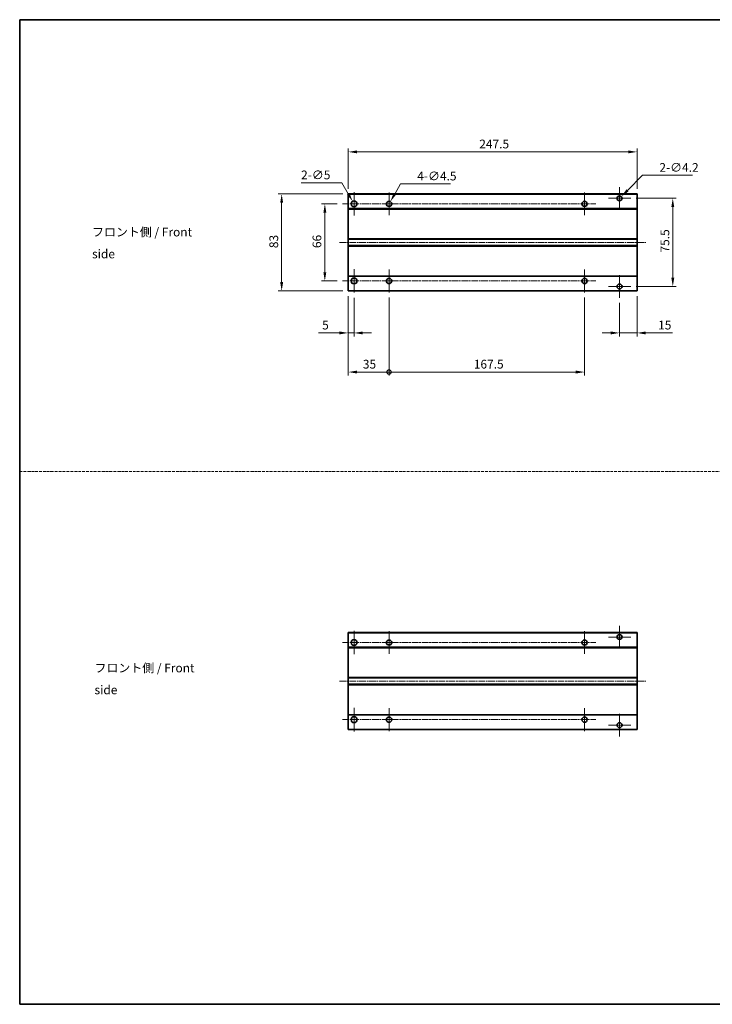
# Model space of a CAD drawing. Units: millimetres. Extents: x 2 to 7110, y 3 to 987.
# Drawn here: x 3160 to 3754, y 3 to 846 of the extents above; entities that cross this region are included whole.
import ezdxf

# ---------------------------------------------------------------- set-up
doc = ezdxf.new("R2010")
doc.units = ezdxf.units.MM
doc.linetypes.add('CHAIN', pattern=[0.3543, 0.2362, -0.0295, 0.0591, -0.0295])
doc.linetypes.add('DASH_DOT', pattern=[0.37, 0.24, -0.06, 0.01, -0.06])
for name, color, linetype, lineweight in [('Border (ISO)', 7, 'Continuous', 35), ('Dimension (ISO)', 7, 'Continuous', 18), ('Dimension (ISO) @ 1', 7, 'Continuous', 18), ('Sketch Geometry (ISO)', 7, 'Continuous', 18), ('Symbol (ISO)', 7, 'Continuous', 18), ('Visible (ISO)', 7, 'Continuous', 35), ('Visible Narrow (ISO)', 7, 'Continuous', 25)]:
    doc.layers.add(name, color=color, linetype=linetype, lineweight=lineweight)
doc.layers.add('Center Mark (ISO)', color=7, linetype='Continuous', lineweight=18, true_color=0x80ffff)
doc.layers.add('Centerline (ISO)', color=7, linetype='Continuous', lineweight=18, true_color=0x80ffff)
doc.styles.add('Note Text (TK)', font='MS PGothic.ttf')
doc.dimstyles.new('Default - Method 1b (TK)', dxfattribs={"dimscale": 3, "dimtxt": 2.5, "dimasz": 2.5, "dimexe": 1, "dimexo": 1.5, "dimgap": 1, "dimtad": 1, "dimtoh": 1, "dimrnd": 1e-08, "dimdsep": 46, "dimtxsty": 'Note Text (TK)', "dimcen": 0.09, "dimdle": 5, "dimclrd": 100, "dimclre": 100, "dimclrt": 7, "dimadec": 1, "dimazin": 1, "dimtfac": 1, "dimtmove": 0, "dimatfit": 3, "dimfxl": 0, "dimtolj": 1, "dimlwd": -1, "dimlwe": -1, "dimarcsym": 0})

# ---------------------------------------------------------------- blocks, each defined once
blk = doc.blocks.new('図面枠 tk図枠')
at = {"layer": 'Border (ISO)'}
for p, q in [((14.5, 289), (405.5, 289)), ((14.5, 289), (14.5, 8)), ((405.5, 289), (405.5, 8)), ((14.5, 8), (405.5, 8))]:
    blk.add_line(p, q, dxfattribs=at)
blk = doc.blocks.new('*D38')
at = {"layer": 'Defpoints', "color": 0, "transparency": 16777216}
for p in [(3689.23, 732.95), (3441.73, 696.95), (3689.23, 696.95)]:
    blk.add_point(p, dxfattribs=at)
at = {"layer": 'Dimension (ISO)', "color": 100, "transparency": 16777216}
for p, q in [((3441.73, 701.45), (3441.73, 735.95)), ((3689.23, 701.45), (3689.23, 735.95)), ((3449.23, 732.95), (3681.73, 732.95))]:
    blk.add_line(p, q, dxfattribs=at)
for points in [[(3449.23, 734.2), (3449.23, 731.7), (3441.73, 732.95)], [(3681.73, 734.2), (3681.73, 731.7), (3689.23, 732.95)]]:
    blk.add_solid(points, dxfattribs=at)
at = {"layer": 'Dimension (ISO)', "color": 7, "transparency": 16777216, "insert": (3554.02, 739.7), "char_height": 7.5, "attachment_point": 4, "style": 'Note Text (TK)'}
blk.add_mtext('\\A1;247.5', dxfattribs=at)
blk = doc.blocks.new('*D39')
at = {"layer": 'Defpoints', "color": 0, "transparency": 16777216}
for p in [(3445.48, 690.62), (3447.98, 686.29)]:
    blk.add_point(p, dxfattribs=at)
at = {"layer": 'Dimension (ISO)', "color": 100, "transparency": 16777216}
for p, q in [((3401.35, 706.48), (3436.33, 706.48)), ((3436.33, 706.48), (3441.73, 697.11)), ((3446.46, 688.45), (3447, 688.45)), ((3446.73, 688.18), (3446.73, 688.72))]:
    blk.add_line(p, q, dxfattribs=at)
blk.add_solid([(3442.82, 697.74), (3440.65, 696.49), (3445.48, 690.62)], dxfattribs=at)
at = {"layer": 'Dimension (ISO)', "color": 7, "transparency": 16777216, "insert": (3401.35, 713.23), "char_height": 7.5, "attachment_point": 4, "style": 'Note Text (TK)'}
blk.add_mtext('\\A1;\\fＭＳ Ｐゴシック|b0|i0;\\H7.5000;2-∅5', dxfattribs=at)
blk = doc.blocks.new('*D40')
at = {"layer": 'Defpoints', "color": 0, "transparency": 16777216}
for p in [(3475.61, 686.5), (3477.86, 690.4)]:
    blk.add_point(p, dxfattribs=at)
at = {"layer": 'Dimension (ISO)', "color": 100, "transparency": 16777216}
for p, q in [((3486.6, 705.53), (3481.61, 696.89)), ((3529.44, 705.53), (3486.6, 705.53)), ((3476.46, 688.45), (3477, 688.45)), ((3476.73, 688.18), (3476.73, 688.72))]:
    blk.add_line(p, q, dxfattribs=at)
blk.add_solid([(3480.53, 697.52), (3482.69, 696.27), (3477.86, 690.4)], dxfattribs=at)
at = {"layer": 'Dimension (ISO)', "color": 7, "transparency": 16777216, "insert": (3500.89, 712.28), "char_height": 7.5, "attachment_point": 4, "style": 'Note Text (TK)'}
blk.add_mtext('\\A1;\\fＭＳ Ｐゴシック|b0|i0;\\H7.5000;4-∅4.5', dxfattribs=at)
blk = doc.blocks.new('*D41')
at = {"layer": 'Defpoints', "color": 0, "transparency": 16777216}
for p in [(3672.75, 691.72), (3675.72, 694.69)]:
    blk.add_point(p, dxfattribs=at)
at = {"layer": 'Dimension (ISO)', "color": 100, "transparency": 16777216}
for p, q in [((3693.93, 712.89), (3681.02, 699.99)), ((3736.69, 712.89), (3693.93, 712.89)), ((3673.96, 693.2), (3674.5, 693.2)), ((3674.23, 692.93), (3674.23, 693.47))]:
    blk.add_line(p, q, dxfattribs=at)
blk.add_solid([(3680.14, 700.87), (3681.91, 699.1), (3675.72, 694.69)], dxfattribs=at)
at = {"layer": 'Dimension (ISO)', "color": 7, "transparency": 16777216, "insert": (3708.31, 719.64), "char_height": 7.5, "attachment_point": 4, "style": 'Note Text (TK)'}
blk.add_mtext('\\A1;\\fＭＳ Ｐゴシック|b0|i0;\\H7.5000;2-∅4.2', dxfattribs=at)
blk = doc.blocks.new('*D42')
at = {"layer": 'Defpoints', "color": 0, "transparency": 16777216}
for p in [(3436.73, 688.45), (3421.73, 622.45), (3436.73, 622.45)]:
    blk.add_point(p, dxfattribs=at)
at = {"layer": 'Dimension (ISO)', "color": 100, "transparency": 16777216}
for p, q in [((3432.23, 688.45), (3418.73, 688.45)), ((3421.73, 680.95), (3421.73, 629.95)), ((3432.23, 622.45), (3418.73, 622.45))]:
    blk.add_line(p, q, dxfattribs=at)
for points in [[(3420.48, 680.95), (3422.98, 680.95), (3421.73, 688.45)], [(3420.48, 629.95), (3422.98, 629.95), (3421.73, 622.45)]]:
    blk.add_solid(points, dxfattribs=at)
at = {"layer": 'Dimension (ISO)', "color": 7, "transparency": 16777216, "insert": (3414.98, 650.59), "char_height": 7.5, "attachment_point": 4, "rotation": 90, "style": 'Note Text (TK)'}
blk.add_mtext('\\A1;66', dxfattribs=at)
blk = doc.blocks.new('*D43')
at = {"layer": 'Defpoints', "color": 0, "transparency": 16777216}
for p in [(3441.73, 696.95), (3384.73, 613.95), (3441.73, 613.95)]:
    blk.add_point(p, dxfattribs=at)
at = {"layer": 'Dimension (ISO)', "color": 100, "transparency": 16777216}
for p, q in [((3437.23, 696.95), (3381.73, 696.95)), ((3384.73, 689.45), (3384.73, 621.45)), ((3437.23, 613.95), (3381.73, 613.95))]:
    blk.add_line(p, q, dxfattribs=at)
for points in [[(3383.48, 689.45), (3385.98, 689.45), (3384.73, 696.95)], [(3383.48, 621.45), (3385.98, 621.45), (3384.73, 613.95)]]:
    blk.add_solid(points, dxfattribs=at)
at = {"layer": 'Dimension (ISO)', "color": 7, "transparency": 16777216, "insert": (3377.98, 650.53), "char_height": 7.5, "attachment_point": 4, "rotation": 90, "style": 'Note Text (TK)'}
blk.add_mtext('\\A1;83', dxfattribs=at)
blk = doc.blocks.new('*D44')
at = {"layer": 'Defpoints', "color": 0, "transparency": 16777216}
for p in [(3441.73, 613.95), (3446.73, 612.45), (3446.73, 577.95)]:
    blk.add_point(p, dxfattribs=at)
at = {"layer": 'Dimension (ISO)', "color": 100, "transparency": 16777216}
for p, q in [((3441.73, 609.45), (3441.73, 574.95)), ((3446.73, 607.95), (3446.73, 574.95)), ((3434.23, 577.95), (3416.39, 577.95)), ((3446.73, 577.95), (3441.73, 577.95)), ((3454.23, 577.95), (3461.73, 577.95))]:
    blk.add_line(p, q, dxfattribs=at)
for points in [[(3434.23, 579.2), (3434.23, 576.7), (3441.73, 577.95)], [(3454.23, 579.2), (3454.23, 576.7), (3446.73, 577.95)]]:
    blk.add_solid(points, dxfattribs=at)
at = {"layer": 'Dimension (ISO)', "color": 7, "transparency": 16777216, "insert": (3419.39, 584.7), "char_height": 7.5, "attachment_point": 4, "style": 'Note Text (TK)'}
blk.add_mtext('\\A1;5', dxfattribs=at)
blk = doc.blocks.new('*D45')
at = {"layer": 'Defpoints', "color": 0, "transparency": 16777216}
for p in [(3674.23, 608.1), (3689.23, 613.95), (3689.23, 577.95)]:
    blk.add_point(p, dxfattribs=at)
at = {"layer": 'Dimension (ISO)', "color": 100, "transparency": 16777216}
for p, q in [((3689.23, 609.45), (3689.23, 574.95)), ((3674.23, 603.6), (3674.23, 574.95)), ((3666.73, 577.95), (3659.23, 577.95)), ((3674.23, 577.95), (3689.23, 577.95)), ((3696.73, 577.95), (3719.44, 577.95))]:
    blk.add_line(p, q, dxfattribs=at)
for points in [[(3666.73, 579.2), (3666.73, 576.7), (3674.23, 577.95)], [(3696.73, 579.2), (3696.73, 576.7), (3689.23, 577.95)]]:
    blk.add_solid(points, dxfattribs=at)
at = {"layer": 'Dimension (ISO)', "color": 7, "transparency": 16777216, "insert": (3707.23, 584.7), "char_height": 7.5, "attachment_point": 4, "style": 'Note Text (TK)'}
blk.add_mtext('\\A1;15', dxfattribs=at)
blk = doc.blocks.new('*D46')
at = {"layer": 'Defpoints', "color": 0, "transparency": 16777216}
for p in [(3683.83, 693.2), (3683.83, 617.7), (3719.83, 617.7)]:
    blk.add_point(p, dxfattribs=at)
at = {"layer": 'Dimension (ISO)', "color": 100, "transparency": 16777216}
for p, q in [((3688.33, 693.2), (3722.83, 693.2)), ((3719.83, 685.7), (3719.83, 625.2)), ((3688.33, 617.7), (3722.83, 617.7))]:
    blk.add_line(p, q, dxfattribs=at)
for points in [[(3718.58, 685.7), (3721.08, 685.7), (3719.83, 693.2)], [(3718.58, 625.2), (3721.08, 625.2), (3719.83, 617.7)]]:
    blk.add_solid(points, dxfattribs=at)
at = {"layer": 'Dimension (ISO)', "color": 7, "transparency": 16777216, "insert": (3713.08, 646.8), "char_height": 7.5, "attachment_point": 4, "rotation": 90, "style": 'Note Text (TK)'}
blk.add_mtext('\\A1;75.5', dxfattribs=at)
blk = doc.blocks.new('_DotSmall')
at = {"color": 0, "linetype": 'ByBlock', "const_width": 0.5}
blk.add_lwpolyline([(-0.0625, 0, 1), (0.0625, 0, 1)], format="xyb", close=True, dxfattribs=at)
blk = doc.blocks.new('*D52')
at = {"layer": 'Defpoints', "color": 0, "transparency": 16777216}
for p in [(3441.73, 613.95), (3476.73, 612.7), (3476.73, 544.45)]:
    blk.add_point(p, dxfattribs=at)
at = {"layer": 'Dimension (ISO)', "color": 100, "transparency": 16777216}
for p, q in [((3441.73, 609.45), (3441.73, 541.45)), ((3476.73, 608.2), (3476.73, 541.45)), ((3449.23, 544.45), (3476.73, 544.45))]:
    blk.add_line(p, q, dxfattribs=at)
blk.add_solid([(3449.23, 545.7), (3449.23, 543.2), (3441.73, 544.45)], dxfattribs=at)
at = {"layer": 'Dimension (ISO)', "color": 100, "transparency": 16777216, "xscale": 7.5, "yscale": 7.5, "zscale": 7.5}
blk.add_blockref('_DotSmall', (3476.73, 544.45), dxfattribs=at)
at = {"layer": 'Dimension (ISO)', "color": 7, "transparency": 16777216, "insert": (3454.3, 551.2), "char_height": 7.5, "attachment_point": 4, "style": 'Note Text (TK)'}
blk.add_mtext('\\A1;35', dxfattribs=at)
blk = doc.blocks.new('*D53')
at = {"layer": 'Defpoints', "color": 0, "transparency": 16777216}
for p in [(3476.73, 612.7), (3644.23, 612.7), (3644.23, 544.45)]:
    blk.add_point(p, dxfattribs=at)
at = {"layer": 'Dimension (ISO)', "color": 100, "transparency": 16777216}
for p, q in [((3476.73, 608.2), (3476.73, 541.45)), ((3644.23, 608.2), (3644.23, 541.45)), ((3476.73, 544.45), (3636.73, 544.45))]:
    blk.add_line(p, q, dxfattribs=at)
blk.add_solid([(3636.73, 545.7), (3636.73, 543.2), (3644.23, 544.45)], dxfattribs=at)
at = {"layer": 'Dimension (ISO)', "color": 100, "transparency": 16777216, "xscale": 7.5, "yscale": 7.5, "zscale": 7.5, "rotation": 180}
blk.add_blockref('_DotSmall', (3476.73, 544.45), dxfattribs=at)
at = {"layer": 'Dimension (ISO)', "color": 7, "transparency": 16777216, "insert": (3549.35, 551.2), "char_height": 7.5, "attachment_point": 4, "style": 'Note Text (TK)'}
blk.add_mtext('\\A1;167.5', dxfattribs=at)

msp = doc.modelspace()

# ---------------------------------------------------------------- linework, layer by layer
at = {"layer": 'Center Mark (ISO)', "linetype": 'CHAIN', "ltscale": 7.111628}
for p, q in [((3674.2342, 702.8006), (3674.2342, 683.6006)), ((3683.8342, 693.2006), (3664.6342, 693.2006)), ((3674.2342, 627.3006), (3674.2342, 608.1006)), ((3683.8342, 617.7006), (3664.6342, 617.7006)), ((3674.2342, 327.1892), (3674.2342, 307.9892)), ((3683.8342, 317.5892), (3664.6342, 317.5892)), ((3674.2342, 251.6892), (3674.2342, 232.4892)), ((3683.8342, 242.0892), (3664.6342, 242.0892))]:
    msp.add_line(p, q, dxfattribs=at)
at = {"layer": 'Center Mark (ISO)', "linetype": 'CHAIN', "ltscale": 7.407949}
for p, q in [((3446.7342, 698.4506), (3446.7342, 678.4506)), ((3446.7342, 632.4506), (3446.7342, 612.4506)), ((3446.7342, 322.8392), (3446.7342, 302.8392)), ((3446.7342, 256.8392), (3446.7342, 236.8392))]:
    msp.add_line(p, q, dxfattribs=at)
at = {"layer": 'Center Mark (ISO)', "linetype": 'CHAIN', "ltscale": 7.222748}
for p, q in [((3476.7342, 698.2006), (3476.7342, 678.7006)), ((3644.2342, 698.2006), (3644.2342, 678.7006)), ((3476.7342, 632.2006), (3476.7342, 612.7006)), ((3644.2342, 632.2006), (3644.2342, 612.7006)), ((3476.7342, 322.5892), (3476.7342, 303.0892)), ((3644.2342, 322.5892), (3644.2342, 303.0892)), ((3476.7342, 256.5892), (3476.7342, 237.0892)), ((3644.2342, 256.5892), (3644.2342, 237.0892))]:
    msp.add_line(p, q, dxfattribs=at)
at = {"layer": 'Centerline (ISO)', "linetype": 'CHAIN', "ltscale": 23.990969}
for p, q in [((3436.7342, 688.4506), (3653.9842, 688.4506)), ((3434.2342, 655.4506), (3696.7342, 655.4506)), ((3436.7342, 622.4506), (3653.9842, 622.4506)), ((3436.7342, 312.8392), (3653.9842, 312.8392)), ((3434.2342, 279.8392), (3696.7342, 279.8392)), ((3436.7342, 246.8392), (3653.9842, 246.8392))]:
    msp.add_line(p, q, dxfattribs=at)
at = {"layer": 'Sketch Geometry (ISO)', "color": 4, "linetype": 'DASH_DOT', "lineweight": 18, "ltscale": 9.032109, "true_color": 0x00ffff}
msp.add_line((3160.276, 459.2913), (4333.2759, 459.2913), dxfattribs=at)
at = {"layer": 'Visible (ISO)'}
for p, q in [((3441.7342, 696.9506), (3689.2342, 696.9506)), ((3441.7342, 696.6506), (3441.7342, 696.9506)), ((3441.7342, 696.6506), (3441.7342, 684.4506)), ((3689.2342, 696.9506), (3689.2342, 696.6506)), ((3689.2342, 684.4506), (3689.2342, 696.6506)), ((3441.7342, 683.9506), (3441.7342, 684.4506)), ((3441.7342, 684.4506), (3689.2342, 684.4506)), ((3441.7342, 683.9506), (3441.7342, 658.7006)), ((3689.2342, 684.4506), (3689.2342, 683.9506)), ((3689.2342, 658.7006), (3689.2342, 683.9506)), ((3441.7342, 658.2006), (3441.7342, 658.7006)), ((3441.7342, 658.2006), (3441.7342, 652.7006)), ((3441.7342, 658.2006), (3689.2342, 658.2006)), ((3689.2342, 658.7006), (3689.2342, 658.2006)), ((3689.2342, 652.7006), (3689.2342, 658.2006)), ((3441.7342, 652.7006), (3689.2342, 652.7006)), ((3441.7342, 652.2006), (3441.7342, 652.7006)), ((3441.7342, 652.2006), (3441.7342, 626.9506)), ((3689.2342, 652.7006), (3689.2342, 652.2006)), ((3689.2342, 626.9506), (3689.2342, 652.2006)), ((3441.7342, 626.4506), (3441.7342, 626.9506)), ((3441.7342, 626.4506), (3441.7342, 614.2506)), ((3441.7342, 626.4506), (3689.2342, 626.4506)), ((3689.2342, 626.9506), (3689.2342, 626.4506)), ((3689.2342, 614.2506), (3689.2342, 626.4506)), ((3441.7342, 613.9506), (3441.7342, 614.2506)), ((3441.7342, 613.9506), (3689.2342, 613.9506)), ((3689.2342, 614.2506), (3689.2342, 613.9506)), ((3441.7342, 321.3392), (3689.2342, 321.3392)), ((3441.7342, 321.0392), (3441.7342, 321.3392)), ((3441.7342, 321.0392), (3441.7342, 308.8392)), ((3689.2342, 321.3392), (3689.2342, 321.0392)), ((3689.2342, 308.8392), (3689.2342, 321.0392)), ((3441.7342, 308.3392), (3441.7342, 308.8392)), ((3441.7342, 308.8392), (3689.2342, 308.8392)), ((3441.7342, 308.3392), (3441.7342, 283.0892)), ((3689.2342, 308.8392), (3689.2342, 308.3392)), ((3689.2342, 283.0892), (3689.2342, 308.3392)), ((3441.7342, 282.5892), (3441.7342, 283.0892)), ((3441.7342, 282.5892), (3441.7342, 277.0892)), ((3441.7342, 282.5892), (3689.2342, 282.5892)), ((3689.2342, 283.0892), (3689.2342, 282.5892)), ((3689.2342, 277.0892), (3689.2342, 282.5892)), ((3441.7342, 277.0892), (3689.2342, 277.0892)), ((3441.7342, 276.5892), (3441.7342, 277.0892)), ((3441.7342, 276.5892), (3441.7342, 251.3392)), ((3689.2342, 277.0892), (3689.2342, 276.5892)), ((3689.2342, 251.3392), (3689.2342, 276.5892)), ((3441.7342, 250.8392), (3441.7342, 251.3392)), ((3441.7342, 250.8392), (3441.7342, 238.6392)), ((3441.7342, 250.8392), (3689.2342, 250.8392)), ((3689.2342, 251.3392), (3689.2342, 250.8392)), ((3689.2342, 238.6392), (3689.2342, 250.8392)), ((3441.7342, 238.3392), (3441.7342, 238.6392)), ((3441.7342, 238.3392), (3689.2342, 238.3392)), ((3689.2342, 238.6392), (3689.2342, 238.3392))]:
    msp.add_line(p, q, dxfattribs=at)
for centre, radius in [((3674.2342, 693.2006), 2.1), ((3446.7342, 688.4506), 2.5), ((3476.7342, 688.4506), 2.25), ((3644.2342, 688.4506), 2.25), ((3446.7342, 622.4506), 2.5), ((3476.7342, 622.4506), 2.25), ((3644.2342, 622.4506), 2.25), ((3674.2342, 617.7006), 2.1), ((3446.7342, 312.8392), 2.5), ((3476.7342, 312.8392), 2.25), ((3644.2342, 312.8392), 2.25), ((3674.2342, 317.5892), 2.1), ((3446.7342, 246.8392), 2.5), ((3476.7342, 246.8392), 2.25), ((3644.2342, 246.8392), 2.25), ((3674.2342, 242.0892), 2.1)]:
    msp.add_circle(centre, radius, dxfattribs=at)
at = {"layer": 'Visible Narrow (ISO)'}
for p, q in [((3441.7342, 696.6506), (3689.2342, 696.6506)), ((3441.7342, 683.9506), (3689.2342, 683.9506)), ((3441.7342, 658.7006), (3689.2342, 658.7006)), ((3441.7342, 652.2006), (3689.2342, 652.2006)), ((3441.7342, 626.9506), (3689.2342, 626.9506)), ((3441.7342, 614.2506), (3689.2342, 614.2506)), ((3441.7342, 321.0392), (3689.2342, 321.0392)), ((3441.7342, 308.3392), (3689.2342, 308.3392)), ((3441.7342, 283.0892), (3689.2342, 283.0892)), ((3441.7342, 276.5892), (3689.2342, 276.5892)), ((3441.7342, 251.3392), (3689.2342, 251.3392)), ((3441.7342, 238.6392), (3689.2342, 238.6392))]:
    msp.add_line(p, q, dxfattribs=at)

# ---------------------------------------------------------------- block references
at = {"xscale": 3, "yscale": 3, "zscale": 3}
msp.add_blockref('図面枠 tk図枠', (3116.7759, -20.8659), dxfattribs=at)

# ---------------------------------------------------------------- texts
at = {"layer": 'Symbol (ISO)', "color": 7, "char_height": 7.5, "width": 106.885965, "attachment_point": 4, "line_spacing_factor": 1.5, "style": 'Note Text (TK)'}
for insert in [(3222.305, 654.9576), (3224.3774, 281.7377)]:
    msp.add_mtext('{\\fＭＳ Ｐゴシック|b0|i0;フロント側 / Front side}', dxfattribs=dict(at, insert=insert))

# ---------------------------------------------------------------- dimensions: what is measured, and where the dimension line sits
at = {"layer": 'Dimension (ISO) @ 1', "color": 100, "true_color": 0x00ff3f}
for base, p1, p2, angle, override, picture, middle in [((3689.2342, 732.9506), (3441.7342, 696.9506), (3689.2342, 696.9506), 180, {"dimscale": 1, "dimtxt": 7.5, "dimasz": 7.5, "dimexe": 3, "dimexo": 4.5, "dimgap": 3, "dimtoh": 0, "dimdec": 2, "dimcen": 0.27, "dimtol": 0, "dimlim": 0, "dimtp": 0, "dimtm": 0, "dimtdec": 2, "dimtix": 0, "dimtofl": 0, "dimtmove": 0, "dimatfit": 1}, '*D38', (3565.4842, 732.9506)), ((3384.7342, 613.9506), (3441.7342, 696.9506), (3441.7342, 613.9506), 270, {"dimscale": 1, "dimtxt": 7.5, "dimasz": 7.5, "dimexe": 3, "dimexo": 4.5, "dimgap": 3, "dimtoh": 0, "dimdec": 2, "dimcen": 0.27, "dimtol": 0, "dimlim": 0, "dimtp": 0, "dimtm": 0, "dimtdec": 2, "dimtix": 0, "dimtofl": 0, "dimtmove": 0, "dimatfit": 1}, '*D43', (3384.7342, 655.4506)), ((3719.8342, 617.7006), (3683.8342, 693.2006), (3683.8342, 617.7006), 90, {"dimscale": 1, "dimtxt": 7.5, "dimasz": 7.5, "dimexe": 3, "dimexo": 4.5, "dimgap": 3, "dimtoh": 0, "dimdec": 2, "dimcen": 0.27, "dimtol": 0, "dimlim": 0, "dimtp": 0, "dimtm": 0, "dimtdec": 2, "dimtix": 0, "dimtofl": 0, "dimtmove": 0, "dimatfit": 1}, '*D46', (3719.8342, 655.4506)), ((3421.7342, 622.4506), (3436.7342, 688.4506), (3436.7342, 622.4506), 270, {"dimscale": 1, "dimtxt": 7.5, "dimasz": 7.5, "dimexe": 3, "dimexo": 4.5, "dimgap": 3, "dimtoh": 0, "dimdec": 2, "dimcen": 0.27, "dimtol": 0, "dimlim": 0, "dimtp": 0, "dimtm": 0, "dimtdec": 2, "dimtix": 0, "dimtofl": 0, "dimtmove": 0, "dimatfit": 1}, '*D42', (3421.7342, 655.4506)), ((3446.7342, 577.9506), (3441.7342, 613.9506), (3446.7342, 612.4506), 180, {"dimscale": 1, "dimtxt": 7.5, "dimasz": 7.5, "dimexe": 3, "dimexo": 4.5, "dimgap": 3, "dimtoh": 0, "dimdec": 2, "dimcen": 0.27, "dimtol": 0, "dimlim": 0, "dimtp": 0, "dimtm": 0, "dimtdec": 2, "dimtix": 0, "dimtofl": 1, "dimtmove": 0, "dimatfit": 1}, '*D44', (3421.5609, 577.9506)), ((3476.7342, 544.4506), (3441.7342, 613.9506), (3476.7342, 612.7006), 180, {"dimscale": 1, "dimtxt": 7.5, "dimasz": 7.5, "dimexe": 3, "dimexo": 4.5, "dimgap": 3, "dimtoh": 0, "dimdec": 2, "dimblk2": 'DotSmall', "dimsah": 1, "dimcen": 0.27, "dimdle": 0, "dimtol": 0, "dimlim": 0, "dimtp": 0, "dimtm": 0, "dimtdec": 2, "dimtix": 0, "dimtofl": 0, "dimtmove": 0, "dimatfit": 1}, '*D52', (3459.2042, 544.4506)), ((3644.2342, 544.4506), (3476.7342, 612.7006), (3644.2342, 612.7006), 180, {"dimscale": 1, "dimtxt": 7.5, "dimasz": 7.5, "dimexe": 3, "dimexo": 4.5, "dimgap": 3, "dimtoh": 0, "dimdec": 2, "dimblk1": 'DotSmall', "dimsah": 1, "dimcen": 0.27, "dimdle": 0, "dimtol": 0, "dimlim": 0, "dimtp": 0, "dimtm": 0, "dimtdec": 2, "dimtix": 0, "dimtofl": 0, "dimtmove": 0, "dimatfit": 1}, '*D53', (3560.5142, 544.4506)), ((3689.2342, 577.9506), (3674.2342, 608.1006), (3689.2342, 613.9506), 180, {"dimscale": 1, "dimtxt": 7.5, "dimasz": 7.5, "dimexe": 3, "dimexo": 4.5, "dimgap": 3, "dimtoh": 0, "dimdec": 2, "dimcen": 0.27, "dimtol": 0, "dimlim": 0, "dimtp": 0, "dimtm": 0, "dimtdec": 2, "dimtix": 0, "dimtofl": 1, "dimtmove": 0, "dimatfit": 1}, '*D45', (3711.8364, 577.9506))]:
    dim = msp.add_linear_dim(base=base, p1=p1, p2=p2, angle=angle, dimstyle='Default - Method 1b (TK)', override=override, dxfattribs=at)
    dim.commit()
    dim.dimension.update_dxf_attribs({"geometry": picture, "text_midpoint": middle, "dimtype": 128})
for p1, p2, text, picture, middle in [((3447.9842, 686.2856), (3445.4842, 690.6157), '\\fＭＳ Ｐゴシック|b0|i0;\\H7.5000;2-<>', '*D39', (3411.702, 706.4789)), ((3475.6092, 686.5021), (3477.8592, 690.3992), '\\fＭＳ Ｐゴシック|b0|i0;\\H7.5000;4-<>', '*D40', (3515.1678, 705.5335)), ((3672.7492, 691.7157), (3675.7191, 694.6856), '\\fＭＳ Ｐゴシック|b0|i0;\\H7.5000;2-<>', '*D41', (3722.496, 712.8916))]:
    dim = msp.add_diameter_dim_2p(p1=p1, p2=p2, text=text, dimstyle='Default - Method 1b (TK)', override={"dimscale": 1, "dimtxt": 7.5, "dimasz": 7.5, "dimexe": 3, "dimexo": 4.5, "dimgap": 3, "dimtih": 1, "dimdec": 2, "dimlfac": 1, "dimcen": 0.27, "dimtol": 0, "dimlim": 0, "dimtp": 0, "dimtm": 0, "dimtdec": 2, "dimtix": 0, "dimtofl": 0, "dimtmove": 0, "dimatfit": 3}, dxfattribs=at)
    dim.commit()
    dim.dimension.update_dxf_attribs({"geometry": picture, "text_midpoint": middle, "dimtype": 131})

doc.saveas('drawing.dxf')
